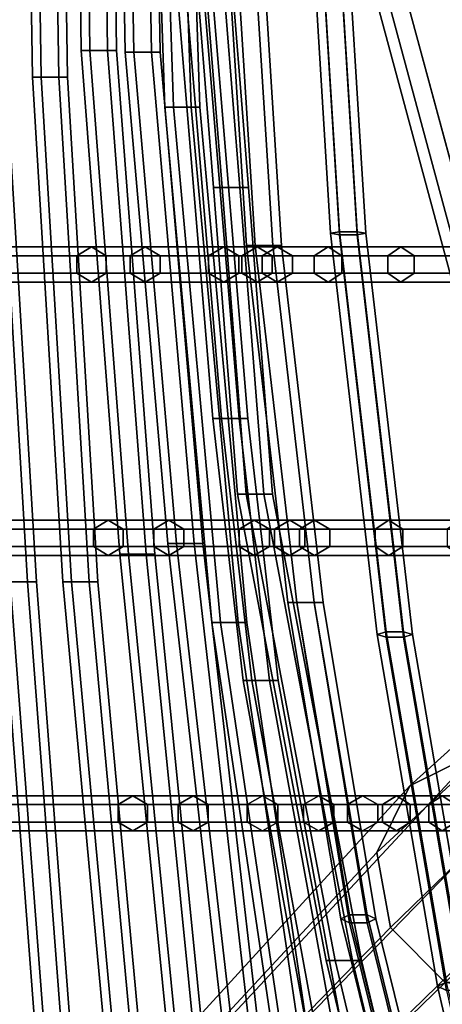
# Model space of a CAD drawing. Units: inches. Extents: x -9.8 to 9.8, y -9.5 to 9.5.
# Drawn here: x -7.2 to -5.5, y -5.7 to -1.8 of the extents above; entities that cross this region are included whole.
import ezdxf

# ---------------------------------------------------------------- set-up
doc = ezdxf.new("R2010")
doc.units = ezdxf.units.IN
doc.header["$MEASUREMENT"] = 0
for name, color, linetype in [('SEAT-COVER', 5, 'Continuous'), ('SEAT-DOWEL', 5, 'Continuous'), ('SEAT-SEAT', 5, 'Continuous')]:
    doc.layers.add(name, color=color, linetype=linetype)

msp = doc.modelspace()

# ---------------------------------------------------------------- linework, layer by layer
at = {"layer": 'SEAT-COVER'}
for points in [[(-5.3926, -3.0234, 17.9882), (-5.3507, -3.0059, 18.0507), (-5.8985, -0.9755, 18.3351), (-5.9435, -0.9815, 18.2726)], [(-5.3507, -3.0059, 17.8485), (-5.3926, -3.0234, 17.911), (-5.9435, -0.9815, 18.1954), (-5.8985, -0.9755, 18.1329)], [(-5.3926, -3.0234, 17.911), (-5.3926, -3.0234, 17.9882), (-5.9435, -0.9815, 18.2726), (-5.9435, -0.9815, 18.1954)], [(-5.3507, -3.0059, 18.0507), (-5.2829, -2.9777, 18.0746), (-5.8256, -0.9658, 18.359), (-5.8985, -0.9755, 18.3351)], [(-5.2829, -2.9777, 17.8246), (-5.3507, -3.0059, 17.8485), (-5.8985, -0.9755, 18.1329), (-5.8256, -0.9658, 18.109)]]:
    msp.add_3dface(points, dxfattribs=at)
for points, invisible_edges in [([(-5.2829, -2.9777, 18.0746), (-5.2829, -0.9777, 17.756), (-5.8256, -0.9658, 18.359)], 1), ([(-5.8256, -0.9658, 18.109), (-5.2829, -0.9777, 17.506), (-5.2829, -2.9777, 17.8246), (-5.8256, -0.9658, 18.109)], 2)]:
    msp.add_3dface(points, dxfattribs=dict(at, invisible_edges=invisible_edges))
at = {"layer": 'SEAT-DOWEL'}
for points in [[(-3.6613, -3.1443, 14.4876), (-5.3514, -4.6972, 8.3774), (-5.6177, -4.8284, 8.4633), (-3.8636, -3.244, 14.5657)], [(-3.8636, -3.244, 14.5657), (-5.6177, -4.8284, 8.4633), (-5.7489, -5.0946, 8.5493), (-3.9603, -3.4433, 14.6419)], [(-3.9603, -3.4433, 14.6419), (-5.7489, -5.0946, 8.5493), (-5.6949, -5.3942, 8.6024), (-3.9182, -3.67, 14.6881)], [(-3.9182, -3.67, 14.6881), (-5.6949, -5.3942, 8.6024), (-5.4764, -5.6127, 8.6024), (-3.7522, -3.836, 14.6881)], [(-7.5454, -7.0521, 0.22), (-7.7439, -7.1526, 0.22), (-5.6177, -4.8284, 8.4633), (-5.3514, -4.6972, 8.3774)], [(-5.0518, -4.7511, 8.3243), (-7.3258, -7.0875, 0.22), (-7.5454, -7.0521, 0.22), (-5.3514, -4.6972, 8.3774)], [(-7.1688, -7.2452, 0.22), (-7.3258, -7.0875, 0.22), (-5.0518, -4.7511, 8.3243), (-4.8333, -4.9696, 8.3243)], [(-5.6177, -4.8284, 8.4633), (-7.7439, -7.1526, 0.22), (-7.8454, -7.3506, 0.22), (-5.7489, -5.0946, 8.5493)], [(-4.7794, -5.2692, 8.3774), (-7.1346, -7.465, 0.22), (-7.1688, -7.2452, 0.22), (-4.8333, -4.9696, 8.3243)], [(-7.8454, -7.3506, 0.22), (-7.8112, -7.5704, 0.22), (-5.6949, -5.3942, 8.6024), (-5.7489, -5.0946, 8.5493)], [(-7.2361, -7.663, 0.22), (-7.1346, -7.465, 0.22), (-4.7794, -5.2692, 8.3774), (-4.9106, -5.5355, 8.4633)], [(-5.6949, -5.3942, 8.6024), (-7.8112, -7.5704, 0.22), (-7.6542, -7.7281, 0.22), (-5.4764, -5.6127, 8.6024)], [(-5.1768, -5.6667, 8.5493), (-7.4346, -7.7635, 0.22), (-7.2361, -7.663, 0.22), (-4.9106, -5.5355, 8.4633)], [(-7.6542, -7.7281, 0.22), (-7.4346, -7.7635, 0.22), (-5.1768, -5.6667, 8.5493), (-5.4764, -5.6127, 8.6024)]]:
    msp.add_3dface(points, dxfattribs=at)
at = {"layer": 'SEAT-SEAT'}
for points in [[(-7.1533, 0, 25.1517), (-7.1216, -2.003, 25.1517), (-7.0866, -2.003, 25.2123), (-7.1183, 0, 25.2123)], [(-7.1183, 0, 25.0911), (-7.0866, -2.003, 25.0911), (-7.1216, -2.003, 25.1517), (-7.1533, 0, 25.1517)], [(-7.1183, 0, 25.2123), (-7.0866, -2.003, 25.2123), (-7.0166, -2.003, 25.2123), (-7.0483, 0, 25.2123)], [(-7.0483, 0, 25.0911), (-7.0166, -2.003, 25.0911), (-7.0866, -2.003, 25.0911), (-7.1183, 0, 25.0911)], [(-7.0483, 0, 25.2123), (-7.0166, -2.003, 25.2123), (-6.9816, -2.003, 25.1517), (-7.0133, 0, 25.1517)], [(-7.0133, 0, 25.1517), (-6.9816, -2.003, 25.1517), (-7.0166, -2.003, 25.0911), (-7.0483, 0, 25.0911)], [(-6.9513, 0, 24.0674), (-6.9275, -1.8964, 24.075), (-6.8925, -1.8964, 24.1357), (-6.9163, 0, 24.1281)], [(-6.9163, 0, 24.0068), (-6.8925, -1.8964, 24.0144), (-6.9275, -1.8964, 24.075), (-6.9513, 0, 24.0674)], [(-6.9163, 0, 24.1281), (-6.8925, -1.8964, 24.1357), (-6.8225, -1.8964, 24.1357), (-6.8463, 0, 24.1281)], [(-6.8463, 0, 24.0068), (-6.8225, -1.8964, 24.0144), (-6.8925, -1.8964, 24.0144), (-6.9163, 0, 24.0068)], [(-6.8463, 0, 24.1281), (-6.8225, -1.8964, 24.1357), (-6.7875, -1.8964, 24.075), (-6.8113, 0, 24.0674)], [(-6.8113, 0, 24.0674), (-6.7875, -1.8964, 24.075), (-6.8225, -1.8964, 24.0144), (-6.8463, 0, 24.0068)], [(-6.7857, 0, 22.9687), (-6.7524, -1.9033, 22.977), (-6.7174, -1.9033, 23.0377), (-6.7507, 0, 23.0294)], [(-6.7507, 0, 22.9081), (-6.7174, -1.9033, 22.9164), (-6.7524, -1.9033, 22.977), (-6.7857, 0, 22.9687)], [(-6.7507, 0, 23.0294), (-6.7174, -1.9033, 23.0377), (-6.6474, -1.9033, 23.0377), (-6.6807, 0, 23.0294)], [(-6.6807, 0, 22.9081), (-6.6474, -1.9033, 22.9164), (-6.7174, -1.9033, 22.9164), (-6.7507, 0, 22.9081)], [(-6.6807, 0, 23.0294), (-6.6474, -1.9033, 23.0377), (-6.6124, -1.9033, 22.977), (-6.6457, 0, 22.9687)], [(-6.6457, 0, 22.9687), (-6.6124, -1.9033, 22.977), (-6.6474, -1.9033, 22.9164), (-6.6807, 0, 22.9081)], [(-6.6656, 0, 21.8555), (-6.5946, -2.1225, 21.869), (-6.5596, -2.1225, 21.9296), (-6.6306, 0, 21.9161)], [(-6.6306, 0, 21.7949), (-6.5596, -2.1225, 21.8084), (-6.5946, -2.1225, 21.869), (-6.6656, 0, 21.8555)], [(-6.6306, 0, 21.9161), (-6.5596, -2.1225, 21.9296), (-6.4896, -2.1225, 21.9296), (-6.5606, 0, 21.9161)], [(-6.5606, 0, 21.7949), (-6.4896, -2.1225, 21.8084), (-6.5596, -2.1225, 21.8084), (-6.6306, 0, 21.7949)], [(-6.5606, 0, 21.9161), (-6.4896, -2.1225, 21.9296), (-6.4546, -2.1225, 21.869), (-6.5256, 0, 21.8555)], [(-6.5256, 0, 21.8555), (-6.4546, -2.1225, 21.869), (-6.4896, -2.1225, 21.8084), (-6.5606, 0, 21.7949)], [(-6.5121, -1.0482, 19.6418), (-6.4001, -2.443, 19.6873), (-6.3651, -2.443, 19.7479), (-6.4771, -1.0482, 19.7025)], [(-6.4771, -1.0482, 19.5812), (-6.3651, -2.443, 19.6267), (-6.4001, -2.443, 19.6873), (-6.5121, -1.0482, 19.6418)], [(-6.4771, -1.0482, 19.7025), (-6.3651, -2.443, 19.7479), (-6.2951, -2.443, 19.7479), (-6.4071, -1.0482, 19.7025)], [(-6.4071, -1.0482, 19.5812), (-6.2951, -2.443, 19.6267), (-6.3651, -2.443, 19.6267), (-6.4771, -1.0482, 19.5812)], [(-6.4071, -1.0482, 19.7025), (-6.2951, -2.443, 19.7479), (-6.2601, -2.443, 19.6873), (-6.3721, -1.0482, 19.6418)], [(-6.3721, -1.0482, 19.6418), (-6.2601, -2.443, 19.6873), (-6.2951, -2.443, 19.6267), (-6.4071, -1.0482, 19.5812)], [(-6.5879, -1.1465, 20.7373), (-6.4033, -3.3646, 20.7783), (-6.3683, -3.3646, 20.839), (-6.5529, -1.1465, 20.7979)], [(-6.5529, -1.1465, 20.6767), (-6.3683, -3.3646, 20.7177), (-6.4033, -3.3646, 20.7783), (-6.5879, -1.1465, 20.7373)], [(-6.5529, -1.1465, 20.7979), (-6.3683, -3.3646, 20.839), (-6.2983, -3.3646, 20.839), (-6.4829, -1.1465, 20.7979)], [(-6.4829, -1.1465, 20.6767), (-6.2983, -3.3646, 20.7177), (-6.3683, -3.3646, 20.7177), (-6.5529, -1.1465, 20.6767)], [(-6.4829, -1.1465, 20.7979), (-6.2983, -3.3646, 20.839), (-6.2633, -3.3646, 20.7783), (-6.4479, -1.1465, 20.7373)], [(-6.4479, -1.1465, 20.7373), (-6.2633, -3.3646, 20.7783), (-6.2983, -3.3646, 20.7177), (-6.4829, -1.1465, 20.6767)], [(-6.0246, -1.1433, 17.5375), (-5.9331, -2.6256, 17.6579), (-5.8981, -2.62, 17.7182), (-5.9896, -1.139, 17.598)], [(-5.9896, -1.1476, 17.477), (-5.8981, -2.6312, 17.5975), (-5.9331, -2.6256, 17.6579), (-6.0246, -1.1433, 17.5375)], [(-5.9896, -1.139, 17.598), (-5.8981, -2.62, 17.7182), (-5.8281, -2.62, 17.7182), (-5.9196, -1.139, 17.598)], [(-5.9196, -1.1476, 17.477), (-5.8281, -2.6312, 17.5975), (-5.8981, -2.6312, 17.5975), (-5.9896, -1.1476, 17.477)], [(-5.9196, -1.139, 17.598), (-5.8281, -2.62, 17.7182), (-5.7931, -2.6256, 17.6579), (-5.8846, -1.1433, 17.5375)], [(-5.8846, -1.1433, 17.5375), (-5.7931, -2.6256, 17.6579), (-5.8281, -2.6312, 17.5975), (-5.9196, -1.1476, 17.477)], [(-6.3617, -1.1976, 18.5868), (-6.2688, -2.6744, 18.6639), (-6.2338, -2.6744, 18.7245), (-6.3267, -1.1976, 18.6474)], [(-6.3267, -1.1976, 18.5262), (-6.2338, -2.6744, 18.6033), (-6.2688, -2.6744, 18.6639), (-6.3617, -1.1976, 18.5868)], [(-6.3267, -1.1976, 18.6474), (-6.2338, -2.6744, 18.7245), (-6.1638, -2.6744, 18.7245), (-6.2567, -1.1976, 18.6474)], [(-6.2567, -1.1976, 18.5262), (-6.1638, -2.6744, 18.6033), (-6.2338, -2.6744, 18.6033), (-6.3267, -1.1976, 18.5262)], [(-6.2567, -1.1976, 18.6474), (-6.1638, -2.6744, 18.7245), (-6.1288, -2.6744, 18.6639), (-6.2217, -1.1976, 18.5868)], [(-6.2217, -1.1976, 18.5868), (-6.1288, -2.6744, 18.6639), (-6.1638, -2.6744, 18.6033), (-6.2567, -1.1976, 18.5262)], [(-6.9275, -1.8964, 24.075), (-6.774, -3.905, 24.0939), (-6.739, -3.905, 24.1545), (-6.8925, -1.8964, 24.1357)], [(-6.8925, -1.8964, 24.0144), (-6.739, -3.905, 24.0333), (-6.774, -3.905, 24.0939), (-6.9275, -1.8964, 24.075)], [(-6.8925, -1.8964, 24.1357), (-6.739, -3.905, 24.1545), (-6.669, -3.905, 24.1545), (-6.8225, -1.8964, 24.1357)], [(-6.8225, -1.8964, 24.0144), (-6.669, -3.905, 24.0333), (-6.739, -3.905, 24.0333), (-6.8925, -1.8964, 24.0144)], [(-6.8225, -1.8964, 24.1357), (-6.669, -3.905, 24.1545), (-6.634, -3.905, 24.0939), (-6.7875, -1.8964, 24.075)], [(-6.7875, -1.8964, 24.075), (-6.634, -3.905, 24.0939), (-6.669, -3.905, 24.0333), (-6.8225, -1.8964, 24.0144)], [(-6.7524, -1.9033, 22.977), (-6.5821, -3.8627, 23.0023), (-6.5471, -3.8627, 23.063), (-6.7174, -1.9033, 23.0377)], [(-6.7174, -1.9033, 22.9164), (-6.5471, -3.8627, 22.9417), (-6.5821, -3.8627, 23.0023), (-6.7524, -1.9033, 22.977)], [(-6.7174, -1.9033, 23.0377), (-6.5471, -3.8627, 23.063), (-6.4771, -3.8627, 23.063), (-6.6474, -1.9033, 23.0377)], [(-6.6474, -1.9033, 22.9164), (-6.4771, -3.8627, 22.9417), (-6.5471, -3.8627, 22.9417), (-6.7174, -1.9033, 22.9164)], [(-6.6474, -1.9033, 23.0377), (-6.4771, -3.8627, 23.063), (-6.4421, -3.8627, 23.0023), (-6.6124, -1.9033, 22.977)], [(-6.6124, -1.9033, 22.977), (-6.4421, -3.8627, 23.0023), (-6.4771, -3.8627, 22.9417), (-6.6474, -1.9033, 22.9164)], [(-7.3318, -2.003, 26.2912), (-7.211, -4.0157, 26.2912), (-7.141, -4.0157, 26.2912), (-7.2618, -2.003, 26.2912)], [(-7.2618, -2.003, 26.17), (-7.141, -4.0157, 26.17), (-7.211, -4.0157, 26.17), (-7.3318, -2.003, 26.17)], [(-7.2618, -2.003, 26.2912), (-7.141, -4.0157, 26.2912), (-7.106, -4.0157, 26.2306), (-7.2268, -2.003, 26.2306)], [(-7.2268, -2.003, 26.2306), (-7.106, -4.0157, 26.2306), (-7.141, -4.0157, 26.17), (-7.2618, -2.003, 26.17)], [(-7.1216, -2.003, 25.1517), (-7.0008, -4.0157, 25.169), (-6.9658, -4.0157, 25.2297), (-7.0866, -2.003, 25.2123)], [(-7.0866, -2.003, 25.0911), (-6.9658, -4.0157, 25.1084), (-7.0008, -4.0157, 25.169), (-7.1216, -2.003, 25.1517)], [(-7.0866, -2.003, 25.2123), (-6.9658, -4.0157, 25.2297), (-6.8958, -4.0157, 25.2297), (-7.0166, -2.003, 25.2123)], [(-7.0166, -2.003, 25.0911), (-6.8958, -4.0157, 25.1084), (-6.9658, -4.0157, 25.1084), (-7.0866, -2.003, 25.0911)], [(-7.0166, -2.003, 25.2123), (-6.8958, -4.0157, 25.2297), (-6.8608, -4.0157, 25.169), (-6.9816, -2.003, 25.1517)], [(-6.9816, -2.003, 25.1517), (-6.8608, -4.0157, 25.169), (-6.8958, -4.0157, 25.1084), (-7.0166, -2.003, 25.0911)], [(-6.5946, -2.1225, 21.869), (-6.407, -4.1781, 21.9122), (-6.372, -4.1781, 21.9729), (-6.5596, -2.1225, 21.9296)], [(-6.5596, -2.1225, 21.8084), (-6.372, -4.1781, 21.8516), (-6.407, -4.1781, 21.9122), (-6.5946, -2.1225, 21.869)], [(-6.5596, -2.1225, 21.9296), (-6.372, -4.1781, 21.9729), (-6.302, -4.1781, 21.9729), (-6.4896, -2.1225, 21.9296)], [(-6.4896, -2.1225, 21.8084), (-6.302, -4.1781, 21.8516), (-6.372, -4.1781, 21.8516), (-6.5596, -2.1225, 21.8084)], [(-6.4896, -2.1225, 21.9296), (-6.302, -4.1781, 21.9729), (-6.267, -4.1781, 21.9122), (-6.4546, -2.1225, 21.869)], [(-6.4546, -2.1225, 21.869), (-6.267, -4.1781, 21.9122), (-6.302, -4.1781, 21.8516), (-6.4896, -2.1225, 21.8084)], [(-6.4001, -2.443, 19.6873), (-6.305, -3.6654, 19.7649), (-6.27, -3.6654, 19.8255), (-6.3651, -2.443, 19.7479)], [(-6.3651, -2.443, 19.6267), (-6.27, -3.6654, 19.7043), (-6.305, -3.6654, 19.7649), (-6.4001, -2.443, 19.6873)], [(-6.3651, -2.443, 19.7479), (-6.27, -3.6654, 19.8255), (-6.2, -3.6654, 19.8255), (-6.2951, -2.443, 19.7479)], [(-6.2951, -2.443, 19.6267), (-6.2, -3.6654, 19.7043), (-6.27, -3.6654, 19.7043), (-6.3651, -2.443, 19.6267)], [(-6.2951, -2.443, 19.7479), (-6.2, -3.6654, 19.8255), (-6.165, -3.6654, 19.7649), (-6.2601, -2.443, 19.6873)], [(-6.2601, -2.443, 19.6873), (-6.165, -3.6654, 19.7649), (-6.2, -3.6654, 19.7043), (-6.2951, -2.443, 19.6267)], [(-5.9331, -2.6256, 17.6579), (-5.7475, -4.2256, 17.9002), (-5.7125, -4.2149, 17.9599), (-5.8981, -2.62, 17.7182)], [(-5.8981, -2.6312, 17.5975), (-5.7125, -4.2364, 17.8406), (-5.7475, -4.2256, 17.9002), (-5.9331, -2.6256, 17.6579)], [(-5.8981, -2.62, 17.7182), (-5.7125, -4.2149, 17.9599), (-5.6425, -4.2149, 17.9599), (-5.8281, -2.62, 17.7182)], [(-5.8281, -2.62, 17.7182), (-5.6425, -4.2149, 17.9599), (-5.6075, -4.2256, 17.9002), (-5.7931, -2.6256, 17.6579)], [(-5.7931, -2.6256, 17.6579), (-5.6075, -4.2256, 17.9002), (-5.6425, -4.2364, 17.8406), (-5.8281, -2.6312, 17.5975)], [(-5.8281, -2.6312, 17.5975), (-5.6425, -4.2364, 17.8406), (-5.7125, -4.2364, 17.8406), (-5.8981, -2.6312, 17.5975)], [(-6.9456, -2.7151, 25.2677), (-7.6656, -2.7151, 28.03), (-7.6081, -2.6801, 28.0492), (-6.887, -2.6801, 25.2834)], [(-6.887, -2.6801, 25.2834), (-7.6081, -2.6801, 28.0492), (-7.5506, -2.7151, 28.0684), (-6.8285, -2.7151, 25.2991)], [(-6.7329, -2.7151, 24.1154), (-6.9456, -2.7151, 25.2677), (-6.887, -2.6801, 25.2834), (-6.673, -2.6801, 24.1249)], [(-6.673, -2.6801, 24.1249), (-6.887, -2.6801, 25.2834), (-6.8285, -2.7151, 25.2991), (-6.6132, -2.7151, 24.1345)], [(-6.4201, -2.7151, 22.0742), (-6.7329, -2.7151, 24.1154), (-6.673, -2.6801, 24.1249), (-6.3596, -2.6801, 22.0776)], [(-6.3596, -2.6801, 22.0776), (-6.673, -2.6801, 24.1249), (-6.6132, -2.7151, 24.1345), (-6.2991, -2.7151, 22.081)], [(-6.2867, -2.7151, 20.6402), (-6.4201, -2.7151, 22.0742), (-6.3596, -2.6801, 22.0776), (-6.2262, -2.6801, 20.6436)], [(-6.2262, -2.6801, 20.6436), (-6.3596, -2.6801, 22.0776), (-6.2991, -2.7151, 22.081), (-6.1657, -2.7151, 20.647)], [(-6.2066, -2.7151, 19.1206), (-6.2867, -2.7151, 20.6402), (-6.2262, -2.6801, 20.6436), (-6.1461, -2.6801, 19.124)], [(-6.2688, -2.6744, 18.6639), (-6.1034, -4.0975, 18.8096), (-6.0684, -4.0975, 18.8702), (-6.2338, -2.6744, 18.7245)], [(-6.2338, -2.6744, 18.6033), (-6.0684, -4.0975, 18.749), (-6.1034, -4.0975, 18.8096), (-6.2688, -2.6744, 18.6639)], [(-6.2338, -2.6744, 18.7245), (-6.0684, -4.0975, 18.8702), (-5.9984, -4.0975, 18.8702), (-6.1638, -2.6744, 18.7245)], [(-6.1638, -2.6744, 18.6033), (-5.9984, -4.0975, 18.749), (-6.0684, -4.0975, 18.749), (-6.2338, -2.6744, 18.6033)], [(-6.1461, -2.6801, 19.124), (-6.2262, -2.6801, 20.6436), (-6.1657, -2.7151, 20.647), (-6.0855, -2.7151, 19.1274)], [(-5.9988, -2.7151, 18.1457), (-6.2066, -2.7151, 19.1206), (-6.1461, -2.6801, 19.124), (-5.9435, -2.6801, 18.1708)], [(-6.1638, -2.6744, 18.7245), (-5.9984, -4.0975, 18.8702), (-5.9634, -4.0975, 18.8096), (-6.1288, -2.6744, 18.6639)], [(-6.1288, -2.6744, 18.6639), (-5.9634, -4.0975, 18.8096), (-5.9984, -4.0975, 18.749), (-6.1638, -2.6744, 18.6033)], [(-5.9435, -2.6801, 18.1708), (-6.1461, -2.6801, 19.124), (-6.0855, -2.7151, 19.1274), (-5.8883, -2.7151, 18.1958)], [(-5.7057, -2.7151, 17.6462), (-5.9988, -2.7151, 18.1457), (-5.9435, -2.6801, 18.1708), (-5.6531, -2.6801, 17.6763)], [(-5.6531, -2.6801, 17.6763), (-5.9435, -2.6801, 18.1708), (-5.8883, -2.7151, 18.1958), (-5.6005, -2.7151, 17.7065)], [(-5.2987, -2.7151, 17.0702), (-5.7057, -2.7151, 17.6462), (-5.6531, -2.6801, 17.6763), (-5.2523, -2.6801, 17.1092)], [(-5.2523, -2.6801, 17.1092), (-5.6531, -2.6801, 17.6763), (-5.6005, -2.7151, 17.7065), (-5.206, -2.7151, 17.1483)], [(-6.9456, -2.7851, 25.2677), (-7.6656, -2.7851, 28.03), (-7.6656, -2.7151, 28.03), (-6.9456, -2.7151, 25.2677)], [(-6.8285, -2.7151, 25.2991), (-7.5506, -2.7151, 28.0684), (-7.5506, -2.7851, 28.0684), (-6.8285, -2.7851, 25.2991)], [(-6.7329, -2.7851, 24.1154), (-6.9456, -2.7851, 25.2677), (-6.9456, -2.7151, 25.2677), (-6.7329, -2.7151, 24.1154)], [(-6.6132, -2.7151, 24.1345), (-6.8285, -2.7151, 25.2991), (-6.8285, -2.7851, 25.2991), (-6.6132, -2.7851, 24.1345)], [(-6.4201, -2.7851, 22.0742), (-6.7329, -2.7851, 24.1154), (-6.7329, -2.7151, 24.1154), (-6.4201, -2.7151, 22.0742)], [(-6.2991, -2.7151, 22.081), (-6.6132, -2.7151, 24.1345), (-6.6132, -2.7851, 24.1345), (-6.2991, -2.7851, 22.081)], [(-6.2867, -2.7851, 20.6402), (-6.4201, -2.7851, 22.0742), (-6.4201, -2.7151, 22.0742), (-6.2867, -2.7151, 20.6402)], [(-6.1657, -2.7151, 20.647), (-6.2991, -2.7151, 22.081), (-6.2991, -2.7851, 22.081), (-6.1657, -2.7851, 20.647)], [(-6.2066, -2.7851, 19.1206), (-6.2867, -2.7851, 20.6402), (-6.2867, -2.7151, 20.6402), (-6.2066, -2.7151, 19.1206)], [(-5.9988, -2.7851, 18.1457), (-6.2066, -2.7851, 19.1206), (-6.2066, -2.7151, 19.1206), (-5.9988, -2.7151, 18.1457)], [(-6.0855, -2.7151, 19.1274), (-6.1657, -2.7151, 20.647), (-6.1657, -2.7851, 20.647), (-6.0855, -2.7851, 19.1274)], [(-5.8883, -2.7151, 18.1958), (-6.0855, -2.7151, 19.1274), (-6.0855, -2.7851, 19.1274), (-5.8883, -2.7851, 18.1958)], [(-5.7057, -2.7851, 17.6462), (-5.9988, -2.7851, 18.1457), (-5.9988, -2.7151, 18.1457), (-5.7057, -2.7151, 17.6462)], [(-5.6005, -2.7151, 17.7065), (-5.8883, -2.7151, 18.1958), (-5.8883, -2.7851, 18.1958), (-5.6005, -2.7851, 17.7065)], [(-5.2987, -2.7851, 17.0702), (-5.7057, -2.7851, 17.6462), (-5.7057, -2.7151, 17.6462), (-5.2987, -2.7151, 17.0702)], [(-5.206, -2.7151, 17.1483), (-5.6005, -2.7151, 17.7065), (-5.6005, -2.7851, 17.7065), (-5.206, -2.7851, 17.1483)], [(-6.887, -2.8201, 25.2834), (-7.6081, -2.8201, 28.0492), (-7.6656, -2.7851, 28.03), (-6.9456, -2.7851, 25.2677)], [(-6.8285, -2.7851, 25.2991), (-7.5506, -2.7851, 28.0684), (-7.6081, -2.8201, 28.0492), (-6.887, -2.8201, 25.2834)], [(-6.673, -2.8201, 24.1249), (-6.887, -2.8201, 25.2834), (-6.9456, -2.7851, 25.2677), (-6.7329, -2.7851, 24.1154)], [(-6.6132, -2.7851, 24.1345), (-6.8285, -2.7851, 25.2991), (-6.887, -2.8201, 25.2834), (-6.673, -2.8201, 24.1249)], [(-6.3596, -2.8201, 22.0776), (-6.673, -2.8201, 24.1249), (-6.7329, -2.7851, 24.1154), (-6.4201, -2.7851, 22.0742)], [(-6.2991, -2.7851, 22.081), (-6.6132, -2.7851, 24.1345), (-6.673, -2.8201, 24.1249), (-6.3596, -2.8201, 22.0776)], [(-6.2262, -2.8201, 20.6436), (-6.3596, -2.8201, 22.0776), (-6.4201, -2.7851, 22.0742), (-6.2867, -2.7851, 20.6402)], [(-6.1657, -2.7851, 20.647), (-6.2991, -2.7851, 22.081), (-6.3596, -2.8201, 22.0776), (-6.2262, -2.8201, 20.6436)], [(-6.1461, -2.8201, 19.124), (-6.2262, -2.8201, 20.6436), (-6.2867, -2.7851, 20.6402), (-6.2066, -2.7851, 19.1206)], [(-6.0855, -2.7851, 19.1274), (-6.1657, -2.7851, 20.647), (-6.2262, -2.8201, 20.6436), (-6.1461, -2.8201, 19.124)], [(-5.9435, -2.8201, 18.1708), (-6.1461, -2.8201, 19.124), (-6.2066, -2.7851, 19.1206), (-5.9988, -2.7851, 18.1457)], [(-5.8883, -2.7851, 18.1958), (-6.0855, -2.7851, 19.1274), (-6.1461, -2.8201, 19.124), (-5.9435, -2.8201, 18.1708)], [(-5.6531, -2.8201, 17.6763), (-5.9435, -2.8201, 18.1708), (-5.9988, -2.7851, 18.1457), (-5.7057, -2.7851, 17.6462)], [(-5.6005, -2.7851, 17.7065), (-5.8883, -2.7851, 18.1958), (-5.9435, -2.8201, 18.1708), (-5.6531, -2.8201, 17.6763)], [(-5.2523, -2.8201, 17.1092), (-5.6531, -2.8201, 17.6763), (-5.7057, -2.7851, 17.6462), (-5.2987, -2.7851, 17.0702)], [(-5.206, -2.7851, 17.1483), (-5.6005, -2.7851, 17.7065), (-5.6531, -2.8201, 17.6763), (-5.2523, -2.8201, 17.1092)], [(-6.4033, -3.3646, 20.7783), (-6.2818, -4.4087, 20.8131), (-6.2468, -4.4087, 20.8737), (-6.3683, -3.3646, 20.839)], [(-6.3683, -3.3646, 20.7177), (-6.2468, -4.4087, 20.7524), (-6.2818, -4.4087, 20.8131), (-6.4033, -3.3646, 20.7783)], [(-6.3683, -3.3646, 20.839), (-6.2468, -4.4087, 20.8737), (-6.1768, -4.4087, 20.8737), (-6.2983, -3.3646, 20.839)], [(-6.2983, -3.3646, 20.7177), (-6.1768, -4.4087, 20.7524), (-6.2468, -4.4087, 20.7524), (-6.3683, -3.3646, 20.7177)], [(-6.2983, -3.3646, 20.839), (-6.1768, -4.4087, 20.8737), (-6.1418, -4.4087, 20.8131), (-6.2633, -3.3646, 20.7783)], [(-6.2633, -3.3646, 20.7783), (-6.1418, -4.4087, 20.8131), (-6.1768, -4.4087, 20.7524), (-6.2983, -3.3646, 20.7177)], [(-6.305, -3.6654, 19.7649), (-5.9504, -5.5259, 19.9173), (-5.9154, -5.5259, 19.978), (-6.27, -3.6654, 19.8255)], [(-6.27, -3.6654, 19.7043), (-5.9154, -5.5259, 19.8567), (-5.9504, -5.5259, 19.9173), (-6.305, -3.6654, 19.7649)], [(-6.27, -3.6654, 19.8255), (-5.9154, -5.5259, 19.978), (-5.8454, -5.5259, 19.978), (-6.2, -3.6654, 19.8255)], [(-6.2, -3.6654, 19.7043), (-5.8454, -5.5259, 19.8567), (-5.9154, -5.5259, 19.8567), (-6.27, -3.6654, 19.7043)], [(-6.2, -3.6654, 19.8255), (-5.8454, -5.5259, 19.978), (-5.8104, -5.5259, 19.9173), (-6.165, -3.6654, 19.7649)], [(-6.165, -3.6654, 19.7649), (-5.8104, -5.5259, 19.9173), (-5.8454, -5.5259, 19.8567), (-6.2, -3.6654, 19.7043)], [(-6.878, -3.8051, 25.2677), (-7.5872, -3.8051, 28.03), (-7.5297, -3.7701, 28.0492), (-6.8195, -3.7701, 25.2834)], [(-6.878, -3.8751, 25.2677), (-7.5872, -3.8751, 28.03), (-7.5872, -3.8051, 28.03), (-6.878, -3.8051, 25.2677)], [(-6.8195, -3.7701, 25.2834), (-7.5297, -3.7701, 28.0492), (-7.4722, -3.8051, 28.0684), (-6.7609, -3.8051, 25.2991)], [(-6.7609, -3.8051, 25.2991), (-7.4722, -3.8051, 28.0684), (-7.4722, -3.8751, 28.0684), (-6.7609, -3.8751, 25.2991)], [(-6.6386, -3.8051, 24.1154), (-6.878, -3.8051, 25.2677), (-6.8195, -3.7701, 25.2834), (-6.5787, -3.7701, 24.1249)], [(-6.6386, -3.8751, 24.1154), (-6.878, -3.8751, 25.2677), (-6.878, -3.8051, 25.2677), (-6.6386, -3.8051, 24.1154)], [(-6.5787, -3.7701, 24.1249), (-6.8195, -3.7701, 25.2834), (-6.7609, -3.8051, 25.2991), (-6.5188, -3.8051, 24.1345)], [(-6.5188, -3.8051, 24.1345), (-6.7609, -3.8051, 25.2991), (-6.7609, -3.8751, 25.2991), (-6.5188, -3.8751, 24.1345)], [(-6.2985, -3.8051, 22.0742), (-6.6386, -3.8051, 24.1154), (-6.5787, -3.7701, 24.1249), (-6.238, -3.7701, 22.0776)], [(-6.2985, -3.8751, 22.0742), (-6.6386, -3.8751, 24.1154), (-6.6386, -3.8051, 24.1154), (-6.2985, -3.8051, 22.0742)], [(-6.238, -3.7701, 22.0776), (-6.5787, -3.7701, 24.1249), (-6.5188, -3.8051, 24.1345), (-6.1775, -3.8051, 22.081)], [(-6.1775, -3.8051, 22.081), (-6.5188, -3.8051, 24.1345), (-6.5188, -3.8751, 24.1345), (-6.1775, -3.8751, 22.081)], [(-6.1567, -3.8051, 20.6402), (-6.2985, -3.8051, 22.0742), (-6.238, -3.7701, 22.0776), (-6.0962, -3.7701, 20.6436)], [(-6.1567, -3.8751, 20.6402), (-6.2985, -3.8751, 22.0742), (-6.2985, -3.8051, 22.0742), (-6.1567, -3.8051, 20.6402)], [(-6.0962, -3.7701, 20.6436), (-6.238, -3.7701, 22.0776), (-6.1775, -3.8051, 22.081), (-6.0357, -3.8051, 20.647)], [(-6.0357, -3.8051, 20.647), (-6.1775, -3.8051, 22.081), (-6.1775, -3.8751, 22.081), (-6.0357, -3.8751, 20.647)], [(-6.0577, -3.8051, 19.1206), (-6.1567, -3.8051, 20.6402), (-6.0962, -3.7701, 20.6436), (-5.9972, -3.7701, 19.124)], [(-6.0577, -3.8751, 19.1206), (-6.1567, -3.8751, 20.6402), (-6.1567, -3.8051, 20.6402), (-6.0577, -3.8051, 19.1206)], [(-5.9972, -3.7701, 19.124), (-6.0962, -3.7701, 20.6436), (-6.0357, -3.8051, 20.647), (-5.9367, -3.8051, 19.1274)], [(-5.7558, -3.8051, 18.1457), (-6.0577, -3.8051, 19.1206), (-5.9972, -3.7701, 19.124), (-5.7006, -3.7701, 18.1708)], [(-5.7558, -3.8751, 18.1457), (-6.0577, -3.8751, 19.1206), (-6.0577, -3.8051, 19.1206), (-5.7558, -3.8051, 18.1457)], [(-5.9367, -3.8051, 19.1274), (-6.0357, -3.8051, 20.647), (-6.0357, -3.8751, 20.647), (-5.9367, -3.8751, 19.1274)], [(-5.7006, -3.7701, 18.1708), (-5.9972, -3.7701, 19.124), (-5.9367, -3.8051, 19.1274), (-5.6454, -3.8051, 18.1958)], [(-5.6454, -3.8051, 18.1958), (-5.9367, -3.8051, 19.1274), (-5.9367, -3.8751, 19.1274), (-5.6454, -3.8751, 18.1958)], [(-5.4685, -3.8051, 17.6189), (-5.7558, -3.8051, 18.1457), (-5.7006, -3.7701, 18.1708), (-5.4159, -3.7701, 17.649)], [(-5.4685, -3.8751, 17.6189), (-5.7558, -3.8751, 18.1457), (-5.7558, -3.8051, 18.1457), (-5.4685, -3.8051, 17.6189)], [(-5.4159, -3.7701, 17.649), (-5.7006, -3.7701, 18.1708), (-5.6454, -3.8051, 18.1958), (-5.3633, -3.8051, 17.6792)], [(-5.3633, -3.8051, 17.6792), (-5.6454, -3.8051, 18.1958), (-5.6454, -3.8751, 18.1958), (-5.3633, -3.8751, 17.6792)], [(-6.8195, -3.9101, 25.2834), (-7.5297, -3.9101, 28.0492), (-7.5872, -3.8751, 28.03), (-6.878, -3.8751, 25.2677)], [(-6.7609, -3.8751, 25.2991), (-7.4722, -3.8751, 28.0684), (-7.5297, -3.9101, 28.0492), (-6.8195, -3.9101, 25.2834)], [(-6.5787, -3.9101, 24.1249), (-6.8195, -3.9101, 25.2834), (-6.878, -3.8751, 25.2677), (-6.6386, -3.8751, 24.1154)], [(-6.5188, -3.8751, 24.1345), (-6.7609, -3.8751, 25.2991), (-6.8195, -3.9101, 25.2834), (-6.5787, -3.9101, 24.1249)], [(-6.238, -3.9101, 22.0776), (-6.5787, -3.9101, 24.1249), (-6.6386, -3.8751, 24.1154), (-6.2985, -3.8751, 22.0742)], [(-6.5821, -3.8627, 23.0023), (-6.3521, -5.8773, 23.0534), (-6.3171, -5.8773, 23.114), (-6.5471, -3.8627, 23.063)], [(-6.5471, -3.8627, 22.9417), (-6.3171, -5.8773, 22.9928), (-6.3521, -5.8773, 23.0534), (-6.5821, -3.8627, 23.0023)], [(-6.1775, -3.8751, 22.081), (-6.5188, -3.8751, 24.1345), (-6.5787, -3.9101, 24.1249), (-6.238, -3.9101, 22.0776)], [(-6.5471, -3.8627, 23.063), (-6.3171, -5.8773, 23.114), (-6.2471, -5.8773, 23.114), (-6.4771, -3.8627, 23.063)], [(-6.4771, -3.8627, 22.9417), (-6.2471, -5.8773, 22.9928), (-6.3171, -5.8773, 22.9928), (-6.5471, -3.8627, 22.9417)], [(-6.4771, -3.8627, 23.063), (-6.2471, -5.8773, 23.114), (-6.2121, -5.8773, 23.0534), (-6.4421, -3.8627, 23.0023)], [(-6.4421, -3.8627, 23.0023), (-6.2121, -5.8773, 23.0534), (-6.2471, -5.8773, 22.9928), (-6.4771, -3.8627, 22.9417)], [(-6.0962, -3.9101, 20.6436), (-6.238, -3.9101, 22.0776), (-6.2985, -3.8751, 22.0742), (-6.1567, -3.8751, 20.6402)], [(-6.0357, -3.8751, 20.647), (-6.1775, -3.8751, 22.081), (-6.238, -3.9101, 22.0776), (-6.0962, -3.9101, 20.6436)], [(-5.9972, -3.9101, 19.124), (-6.0962, -3.9101, 20.6436), (-6.1567, -3.8751, 20.6402), (-6.0577, -3.8751, 19.1206)], [(-5.9367, -3.8751, 19.1274), (-6.0357, -3.8751, 20.647), (-6.0962, -3.9101, 20.6436), (-5.9972, -3.9101, 19.124)], [(-5.7006, -3.9101, 18.1708), (-5.9972, -3.9101, 19.124), (-6.0577, -3.8751, 19.1206), (-5.7558, -3.8751, 18.1457)], [(-5.6454, -3.8751, 18.1958), (-5.9367, -3.8751, 19.1274), (-5.9972, -3.9101, 19.124), (-5.7006, -3.9101, 18.1708)], [(-5.4159, -3.9101, 17.649), (-5.7006, -3.9101, 18.1708), (-5.7558, -3.8751, 18.1457), (-5.4685, -3.8751, 17.6189)], [(-5.3633, -3.8751, 17.6792), (-5.6454, -3.8751, 18.1958), (-5.7006, -3.9101, 18.1708), (-5.4159, -3.9101, 17.649)], [(-6.774, -3.905, 24.0939), (-6.5695, -5.9601, 24.132), (-6.5345, -5.9601, 24.1926), (-6.739, -3.905, 24.1545)], [(-6.739, -3.905, 24.0333), (-6.5345, -5.9601, 24.0714), (-6.5695, -5.9601, 24.132), (-6.774, -3.905, 24.0939)], [(-6.739, -3.905, 24.1545), (-6.5345, -5.9601, 24.1926), (-6.4645, -5.9601, 24.1926), (-6.669, -3.905, 24.1545)], [(-6.669, -3.905, 24.0333), (-6.4645, -5.9601, 24.0714), (-6.5345, -5.9601, 24.0714), (-6.739, -3.905, 24.0333)], [(-6.669, -3.905, 24.1545), (-6.4645, -5.9601, 24.1926), (-6.4295, -5.9601, 24.132), (-6.634, -3.905, 24.0939)], [(-6.634, -3.905, 24.0939), (-6.4295, -5.9601, 24.132), (-6.4645, -5.9601, 24.0714), (-6.669, -3.905, 24.0333)], [(-7.246, -4.0157, 26.2306), (-7.0933, -6.0266, 26.2697), (-7.0583, -6.0266, 26.3303), (-7.211, -4.0157, 26.2912)], [(-7.211, -4.0157, 26.17), (-7.0583, -6.0266, 26.2091), (-7.0933, -6.0266, 26.2697), (-7.246, -4.0157, 26.2306)], [(-7.211, -4.0157, 26.2912), (-7.0583, -6.0266, 26.3303), (-6.9883, -6.0266, 26.3303), (-7.141, -4.0157, 26.2912)], [(-7.141, -4.0157, 26.17), (-6.9883, -6.0266, 26.2091), (-7.0583, -6.0266, 26.2091), (-7.211, -4.0157, 26.17)], [(-7.141, -4.0157, 26.2912), (-6.9883, -6.0266, 26.3303), (-6.9533, -6.0266, 26.2697), (-7.106, -4.0157, 26.2306)], [(-7.106, -4.0157, 26.2306), (-6.9533, -6.0266, 26.2697), (-6.9883, -6.0266, 26.2091), (-7.141, -4.0157, 26.17)], [(-7.0008, -4.0157, 25.169), (-6.8154, -6.0266, 25.2116), (-6.7804, -6.0266, 25.2722), (-6.9658, -4.0157, 25.2297)], [(-6.9658, -4.0157, 25.1084), (-6.7804, -6.0266, 25.151), (-6.8154, -6.0266, 25.2116), (-7.0008, -4.0157, 25.169)], [(-6.9658, -4.0157, 25.2297), (-6.7804, -6.0266, 25.2722), (-6.7104, -6.0266, 25.2722), (-6.8958, -4.0157, 25.2297)], [(-6.8958, -4.0157, 25.1084), (-6.7104, -6.0266, 25.151), (-6.7804, -6.0266, 25.151), (-6.9658, -4.0157, 25.1084)], [(-6.8958, -4.0157, 25.2297), (-6.7104, -6.0266, 25.2722), (-6.6754, -6.0266, 25.2116), (-6.8608, -4.0157, 25.169)], [(-6.8608, -4.0157, 25.169), (-6.6754, -6.0266, 25.2116), (-6.7104, -6.0266, 25.151), (-6.8958, -4.0157, 25.1084)], [(-6.1034, -4.0975, 18.8096), (-5.8931, -5.359, 19.009), (-5.8581, -5.3431, 19.0675), (-6.0684, -4.0975, 18.8702)], [(-6.0684, -4.0975, 18.749), (-5.8581, -5.375, 18.9505), (-5.8931, -5.359, 19.009), (-6.1034, -4.0975, 18.8096)], [(-6.0684, -4.0975, 18.8702), (-5.8581, -5.3431, 19.0675), (-5.7881, -5.3431, 19.0675), (-5.9984, -4.0975, 18.8702)], [(-5.9984, -4.0975, 18.749), (-5.7881, -5.375, 18.9505), (-5.8581, -5.375, 18.9505), (-6.0684, -4.0975, 18.749)], [(-5.9984, -4.0975, 18.8702), (-5.7881, -5.3431, 19.0675), (-5.7531, -5.359, 19.009), (-5.9634, -4.0975, 18.8096)], [(-5.9634, -4.0975, 18.8096), (-5.7531, -5.359, 19.009), (-5.7881, -5.375, 18.9505), (-5.9984, -4.0975, 18.749)], [(-6.407, -4.1781, 21.9122), (-6.0911, -6.3082, 21.9838), (-6.0561, -6.3082, 22.0444), (-6.372, -4.1781, 21.9729)], [(-6.372, -4.1781, 21.8516), (-6.0561, -6.3082, 21.9232), (-6.0911, -6.3082, 21.9838), (-6.407, -4.1781, 21.9122)], [(-6.372, -4.1781, 21.9729), (-6.0561, -6.3082, 22.0444), (-5.9861, -6.3082, 22.0444), (-6.302, -4.1781, 21.9729)], [(-6.302, -4.1781, 21.8516), (-5.9861, -6.3082, 21.9232), (-6.0561, -6.3082, 21.9232), (-6.372, -4.1781, 21.8516)], [(-6.302, -4.1781, 21.9729), (-5.9861, -6.3082, 22.0444), (-5.9511, -6.3082, 21.9838), (-6.267, -4.1781, 21.9122)], [(-6.267, -4.1781, 21.9122), (-5.9511, -6.3082, 21.9838), (-5.9861, -6.3082, 21.9232), (-6.302, -4.1781, 21.8516)], [(-5.7475, -4.2256, 17.9002), (-5.5068, -5.6282, 18.2097), (-5.4718, -5.6113, 18.268), (-5.7125, -4.2149, 17.9599)], [(-5.7125, -4.2364, 17.8406), (-5.4718, -5.6451, 18.1515), (-5.5068, -5.6282, 18.2097), (-5.7475, -4.2256, 17.9002)], [(-5.7125, -4.2149, 17.9599), (-5.4718, -5.6113, 18.268), (-5.4018, -5.6113, 18.268), (-5.6425, -4.2149, 17.9599)], [(-5.6425, -4.2364, 17.8406), (-5.4018, -5.6451, 18.1515), (-5.4718, -5.6451, 18.1515), (-5.7125, -4.2364, 17.8406)], [(-5.6425, -4.2149, 17.9599), (-5.4018, -5.6113, 18.268), (-5.3668, -5.6282, 18.2097), (-5.6075, -4.2256, 17.9002)], [(-5.6075, -4.2256, 17.9002), (-5.3668, -5.6282, 18.2097), (-5.4018, -5.6451, 18.1515), (-5.6425, -4.2364, 17.8406)], [(-6.2818, -4.4087, 20.8131), (-5.9563, -6.1879, 20.887), (-5.9213, -6.1879, 20.9477), (-6.2468, -4.4087, 20.8737)], [(-6.2468, -4.4087, 20.7524), (-5.9213, -6.1879, 20.8264), (-5.9563, -6.1879, 20.887), (-6.2818, -4.4087, 20.8131)], [(-6.2468, -4.4087, 20.8737), (-5.9213, -6.1879, 20.9477), (-5.8513, -6.1879, 20.9477), (-6.1768, -4.4087, 20.8737)], [(-6.1768, -4.4087, 20.7524), (-5.8513, -6.1879, 20.8264), (-5.9213, -6.1879, 20.8264), (-6.2468, -4.4087, 20.7524)], [(-6.1768, -4.4087, 20.8737), (-5.8513, -6.1879, 20.9477), (-5.8163, -6.1879, 20.887), (-6.1418, -4.4087, 20.8131)], [(-6.1418, -4.4087, 20.8131), (-5.8163, -6.1879, 20.887), (-5.8513, -6.1879, 20.8264), (-6.1768, -4.4087, 20.7524)], [(-6.7806, -4.9039, 25.2677), (-7.5163, -4.9039, 28.03), (-7.4588, -4.8689, 28.0492), (-6.7221, -4.8689, 25.2834)], [(-6.7806, -4.9739, 25.2677), (-7.5163, -4.9739, 28.03), (-7.5163, -4.9039, 28.03), (-6.7806, -4.9039, 25.2677)], [(-6.7221, -4.8689, 25.2834), (-7.4588, -4.8689, 28.0492), (-7.4013, -4.9039, 28.0684), (-6.6635, -4.9039, 25.2991)], [(-6.6635, -4.9039, 25.2991), (-7.4013, -4.9039, 28.0684), (-7.4013, -4.9739, 28.0684), (-6.6635, -4.9739, 25.2991)], [(-6.5411, -4.9039, 24.1154), (-6.7806, -4.9039, 25.2677), (-6.7221, -4.8689, 25.2834), (-6.4813, -4.8689, 24.1249)], [(-6.5411, -4.9739, 24.1154), (-6.7806, -4.9739, 25.2677), (-6.7806, -4.9039, 25.2677), (-6.5411, -4.9039, 24.1154)], [(-6.4813, -4.8689, 24.1249), (-6.7221, -4.8689, 25.2834), (-6.6635, -4.9039, 25.2991), (-6.4214, -4.9039, 24.1345)], [(-6.4214, -4.9039, 24.1345), (-6.6635, -4.9039, 25.2991), (-6.6635, -4.9739, 25.2991), (-6.4214, -4.9739, 24.1345)], [(-6.2653, -4.9039, 22.7501), (-6.5411, -4.9039, 24.1154), (-6.4813, -4.8689, 24.1249), (-6.2048, -4.8689, 22.7536)], [(-6.2653, -4.9739, 22.7501), (-6.5411, -4.9739, 24.1154), (-6.5411, -4.9039, 24.1154), (-6.2653, -4.9039, 22.7501)], [(-6.2048, -4.8689, 22.7536), (-6.4813, -4.8689, 24.1249), (-6.4214, -4.9039, 24.1345), (-6.1443, -4.9039, 22.757)], [(-6.1443, -4.9039, 22.757), (-6.4214, -4.9039, 24.1345), (-6.4214, -4.9739, 24.1345), (-6.1443, -4.9739, 22.757)], [(-6.0409, -4.9039, 21.1542), (-6.2653, -4.9039, 22.7501), (-6.2048, -4.8689, 22.7536), (-5.9804, -4.8689, 21.1576)], [(-6.0409, -4.9739, 21.1542), (-6.2653, -4.9739, 22.7501), (-6.2653, -4.9039, 22.7501), (-6.0409, -4.9039, 21.1542)], [(-5.9804, -4.8689, 21.1576), (-6.2048, -4.8689, 22.7536), (-6.1443, -4.9039, 22.757), (-5.9199, -4.9039, 21.161)], [(-5.9199, -4.9039, 21.161), (-6.1443, -4.9039, 22.757), (-6.1443, -4.9739, 22.757), (-5.9199, -4.9739, 21.161)], [(-5.8664, -4.9039, 19.3082), (-6.0409, -4.9039, 21.1542), (-5.9804, -4.8689, 21.1576), (-5.8059, -4.8689, 19.3116)], [(-5.8664, -4.9739, 19.3082), (-6.0409, -4.9739, 21.1542), (-6.0409, -4.9039, 21.1542), (-5.8664, -4.9039, 19.3082)], [(-5.8059, -4.8689, 19.3116), (-5.9804, -4.8689, 21.1576), (-5.9199, -4.9039, 21.161), (-5.7454, -4.9039, 19.315)], [(-5.7454, -4.9039, 19.315), (-5.9199, -4.9039, 21.161), (-5.9199, -4.9739, 21.161), (-5.7454, -4.9739, 19.315)], [(-5.7261, -4.9039, 18.7199), (-5.8664, -4.9039, 19.3082), (-5.8059, -4.8689, 19.3116), (-5.6709, -4.8689, 18.7449)], [(-5.7261, -4.9739, 18.7199), (-5.8664, -4.9739, 19.3082), (-5.8664, -4.9039, 19.3082), (-5.7261, -4.9039, 18.7199)], [(-5.6709, -4.8689, 18.7449), (-5.8059, -4.8689, 19.3116), (-5.7454, -4.9039, 19.315), (-5.6156, -4.9039, 18.7699)], [(-5.6156, -4.9039, 18.7699), (-5.7454, -4.9039, 19.315), (-5.7454, -4.9739, 19.315), (-5.6156, -4.9739, 18.7699)], [(-5.5412, -4.9039, 18.2464), (-5.7261, -4.9039, 18.7199), (-5.6709, -4.8689, 18.7449), (-5.4886, -4.8689, 18.2765)], [(-5.5412, -4.9739, 18.2464), (-5.7261, -4.9739, 18.7199), (-5.7261, -4.9039, 18.7199), (-5.5412, -4.9039, 18.2464)], [(-5.4886, -4.8689, 18.2765), (-5.6709, -4.8689, 18.7449), (-5.6156, -4.9039, 18.7699), (-5.436, -4.9039, 18.3067)], [(-5.436, -4.9039, 18.3067), (-5.6156, -4.9039, 18.7699), (-5.6156, -4.9739, 18.7699), (-5.436, -4.9739, 18.3067)], [(-5.3762, -4.9039, 17.9238), (-5.5412, -4.9039, 18.2464), (-5.4886, -4.8689, 18.2765), (-5.3298, -4.8689, 17.9629)], [(-5.3762, -4.9739, 17.9238), (-5.5412, -4.9739, 18.2464), (-5.5412, -4.9039, 18.2464), (-5.3762, -4.9039, 17.9238)], [(-5.3298, -4.8689, 17.9629), (-5.4886, -4.8689, 18.2765), (-5.436, -4.9039, 18.3067), (-5.2835, -4.9039, 18.0019)], [(-6.7221, -5.0089, 25.2834), (-7.4588, -5.0089, 28.0492), (-7.5163, -4.9739, 28.03), (-6.7806, -4.9739, 25.2677)], [(-6.6635, -4.9739, 25.2991), (-7.4013, -4.9739, 28.0684), (-7.4588, -5.0089, 28.0492), (-6.7221, -5.0089, 25.2834)], [(-6.4813, -5.0089, 24.1249), (-6.7221, -5.0089, 25.2834), (-6.7806, -4.9739, 25.2677), (-6.5411, -4.9739, 24.1154)], [(-6.4214, -4.9739, 24.1345), (-6.6635, -4.9739, 25.2991), (-6.7221, -5.0089, 25.2834), (-6.4813, -5.0089, 24.1249)], [(-6.2048, -5.0089, 22.7536), (-6.4813, -5.0089, 24.1249), (-6.5411, -4.9739, 24.1154), (-6.2653, -4.9739, 22.7501)], [(-6.1443, -4.9739, 22.757), (-6.4214, -4.9739, 24.1345), (-6.4813, -5.0089, 24.1249), (-6.2048, -5.0089, 22.7536)], [(-5.9804, -5.0089, 21.1576), (-6.2048, -5.0089, 22.7536), (-6.2653, -4.9739, 22.7501), (-6.0409, -4.9739, 21.1542)], [(-5.9199, -4.9739, 21.161), (-6.1443, -4.9739, 22.757), (-6.2048, -5.0089, 22.7536), (-5.9804, -5.0089, 21.1576)], [(-5.8059, -5.0089, 19.3116), (-5.9804, -5.0089, 21.1576), (-6.0409, -4.9739, 21.1542), (-5.8664, -4.9739, 19.3082)], [(-5.7454, -4.9739, 19.315), (-5.9199, -4.9739, 21.161), (-5.9804, -5.0089, 21.1576), (-5.8059, -5.0089, 19.3116)], [(-5.6709, -5.0089, 18.7449), (-5.8059, -5.0089, 19.3116), (-5.8664, -4.9739, 19.3082), (-5.7261, -4.9739, 18.7199)], [(-5.6156, -4.9739, 18.7699), (-5.7454, -4.9739, 19.315), (-5.8059, -5.0089, 19.3116), (-5.6709, -5.0089, 18.7449)], [(-5.4886, -5.0089, 18.2765), (-5.6709, -5.0089, 18.7449), (-5.7261, -4.9739, 18.7199), (-5.5412, -4.9739, 18.2464)], [(-5.436, -4.9739, 18.3067), (-5.6156, -4.9739, 18.7699), (-5.6709, -5.0089, 18.7449), (-5.4886, -5.0089, 18.2765)], [(-5.3298, -5.0089, 17.9629), (-5.4886, -5.0089, 18.2765), (-5.5412, -4.9739, 18.2464), (-5.3762, -4.9739, 17.9238)], [(-5.2835, -4.9739, 18.0019), (-5.436, -4.9739, 18.3067), (-5.4886, -5.0089, 18.2765), (-5.3298, -5.0089, 17.9629)], [(-5.8931, -5.359, 19.009), (-5.5475, -6.7606, 19.2841), (-5.5125, -6.7466, 19.3431), (-5.8581, -5.3431, 19.0675)], [(-5.8581, -5.375, 18.9505), (-5.5125, -6.7746, 19.2251), (-5.5475, -6.7606, 19.2841), (-5.8931, -5.359, 19.009)], [(-5.8581, -5.3431, 19.0675), (-5.5125, -6.7466, 19.3431), (-5.4425, -6.7466, 19.3431), (-5.7881, -5.3431, 19.0675)], [(-5.7881, -5.375, 18.9505), (-5.4425, -6.7746, 19.2251), (-5.5125, -6.7746, 19.2251), (-5.8581, -5.375, 18.9505)], [(-5.7881, -5.3431, 19.0675), (-5.4425, -6.7466, 19.3431), (-5.4075, -6.7606, 19.2841), (-5.7531, -5.359, 19.009)], [(-5.7531, -5.359, 19.009), (-5.4075, -6.7606, 19.2841), (-5.4425, -6.7746, 19.2251), (-5.7881, -5.375, 18.9505)], [(-5.9504, -5.5259, 19.9173), (-5.5337, -7.2693, 20.1218), (-5.4987, -7.2693, 20.1824), (-5.9154, -5.5259, 19.978)], [(-5.9154, -5.5259, 19.8567), (-5.4987, -7.2693, 20.0612), (-5.5337, -7.2693, 20.1218), (-5.9504, -5.5259, 19.9173)], [(-5.9154, -5.5259, 19.978), (-5.4987, -7.2693, 20.1824), (-5.4287, -7.2693, 20.1824), (-5.8454, -5.5259, 19.978)], [(-5.8454, -5.5259, 19.8567), (-5.4287, -7.2693, 20.0612), (-5.4987, -7.2693, 20.0612), (-5.9154, -5.5259, 19.8567)], [(-5.8454, -5.5259, 19.978), (-5.4287, -7.2693, 20.1824), (-5.3937, -7.2693, 20.1218), (-5.8104, -5.5259, 19.9173)], [(-5.8104, -5.5259, 19.9173), (-5.3937, -7.2693, 20.1218), (-5.4287, -7.2693, 20.0612), (-5.8454, -5.5259, 19.8567)], [(-5.5068, -5.6282, 18.2097), (-5.1304, -7.2591, 18.6833), (-5.0954, -7.2335, 18.7382), (-5.4718, -5.6113, 18.268)], [(-5.4718, -5.6451, 18.1515), (-5.0954, -7.2848, 18.6284), (-5.1304, -7.2591, 18.6833), (-5.5068, -5.6282, 18.2097)]]:
    msp.add_3dface(points, dxfattribs=at)

doc.saveas('drawing.dxf')
